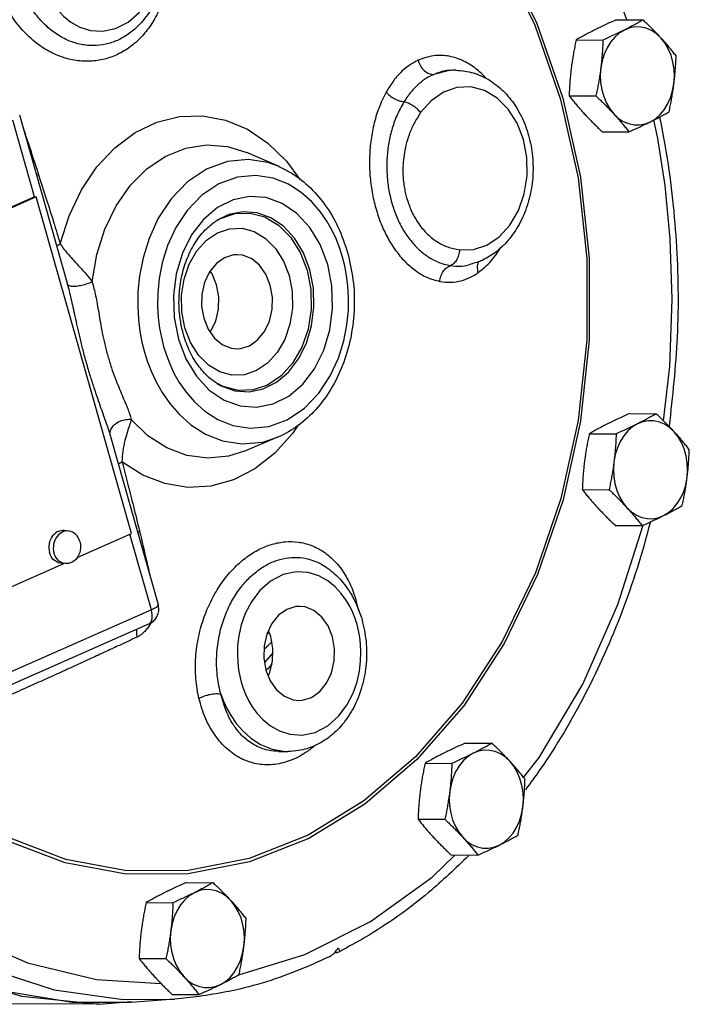
# Model space of a CAD drawing. Units: inches. Extents: x -3.2 to 69.8, y -4.3 to 46.6.
# Drawn here: x 21.5 to 26.7, y -3.3 to 4.2 of the extents above; entities that cross this region are included whole.
import ezdxf

# ---------------------------------------------------------------- set-up
doc = ezdxf.new("R2010")
doc.units = ezdxf.units.IN
doc.header["$MEASUREMENT"] = 0

msp = doc.modelspace()

# ---------------------------------------------------------------- linework, layer by layer
at = {"color": 7, "linetype": 'Continuous'}
for p, q in [((22.4703, 4.1922), (22.4702, 4.1921)), ((26.0948, 4.2094), (26.2998, 4.2083)), ((25.7886, 4.0563), (25.9936, 4.0552)), ((24.8663, 3.8237), (24.8421, 3.8238)), ((25.7348, 3.629), (25.9398, 3.6279)), ((21.5365, 3.4822), (21.9006, 2.1966)), ((21.6507, 2.8569), (21.4851, 3.4416)), ((25.9873, 3.3547), (26.1922, 3.3537)), ((23.5192, 3.088), (23.2742, 3.1947)), ((21.6507, 2.8569), (20.6613, 2.4199)), ((21.6644, 2.8556), (20.6751, 2.4186)), ((21.6507, 2.8569), (21.6644, 2.8556)), ((22.3929, 0.2832), (21.6644, 2.8556)), ((24.9603, 2.334), (24.9606, 2.3341)), ((21.9005, 2.197), (21.9024, 2.19)), ((22.8432, 1.7445), (22.8002, 1.8563)), ((23.0933, 1.4074), (23.0398, 1.4352)), ((26.1954, 1.1998), (26.4004, 1.1988)), ((22.2304, 1.0319), (22.2319, 1.0265)), ((22.232, 1.0262), (22.5961, -0.2594)), ((23.5085, 1.0195), (23.2624, 0.9152)), ((25.8893, 1.0467), (26.0942, 1.0457)), ((23.2624, 0.9153), (23.2624, 0.9152)), ((25.8355, 0.6194), (26.0405, 0.6184)), ((21.9114, 0.3028), (21.877, 0.3061)), ((26.0879, 0.3452), (26.2929, 0.3441)), ((26.108, -0.2586), (26.2999, 0.3473)), ((21.9781, 0.1), (22.3929, 0.2832)), ((22.5446, -0.3001), (22.381, 0.278)), ((21.4035, -0.1538), (21.8762, 0.055)), ((21.8876, 0.0539), (21.8532, 0.0572)), ((23.8799, 0.0261), (23.88, 0.026)), ((22.5446, -0.3001), (20.7509, -1.0925)), ((22.5263, -0.4078), (20.7326, -1.2003)), ((23.4421, -0.4688), (23.4257, -0.4862)), ((23.4559, -0.503), (23.4382, -0.4588)), ((23.471, -0.6288), (23.4086, -0.7008)), ((23.4333, -0.7496), (23.4201, -0.7609)), ((23.4633, -0.7149), (23.4333, -0.7496)), ((23.4367, -0.8037), (23.4488, -0.7779)), ((24.941, -1.3185), (25.146, -1.3196)), ((23.5153, -1.3817), (23.5147, -1.3817)), ((23.5156, -1.3817), (23.5873, -1.382)), ((24.6348, -1.4716), (24.8398, -1.4727)), ((24.581, -1.8989), (24.786, -1.9)), ((21.8849, -2.2343), (21.4311, -2.0608)), ((24.689, -2.3428), (24.8631, -2.1733)), ((24.8335, -2.1732), (25.0384, -2.1742)), ((22.3528, -2.3205), (21.8849, -2.2343)), ((22.8105, -2.3837), (23.0155, -2.3848)), ((22.5043, -2.5368), (22.7093, -2.5379)), ((22.4506, -2.9642), (22.6556, -2.9652)), ((22.1461, -3.3143), (21.4495, -3.3107)), ((21.5514, -3.2531), (22.1461, -3.3143)), ((22.1461, -3.3143), (22.3902, -3.292)), ((22.7219, -3.2744), (22.3909, -3.2992)), ((22.703, -3.2384), (22.908, -3.2395))]:
    msp.add_line(p, q, dxfattribs=at)
for points in [[(24.1584, 5.8967), (24.5537, 5.5633), (24.9091, 5.1586), (25.2176, 4.6905), (25.473, 4.1677), (25.6697, 3.6006)], [(24.1664, 5.9206), (24.5642, 5.5851), (24.9218, 5.1779), (25.2322, 4.7068), (25.4892, 4.1807), (25.687, 3.6102)], [(26.1768, 4.2089), (26.079, 4.4785), (25.9417, 4.7992), (25.7683, 5.1417), (25.5504, 5.5024), (25.2787, 5.8741)], [(22.391, -3.2992), (21.9388, -3.2996), (21.4013, -3.2124), (20.8776, -3.0309), (20.377, -2.7585), (19.9085, -2.4), (19.4805, -1.9619), (19.1006, -1.452), (18.7756, -0.8793), (18.5113, -0.2541), (18.3124, 0.4125), (18.1824, 1.1084), (18.1237, 1.8214), (18.1374, 2.5386), (18.2232, 3.2473), (18.3795, 3.9348), (18.6035, 4.5889), (18.8914, 5.1978), (19.2378, 5.7506)], [(21.708, 4.5252), (21.7223, 4.48), (21.7405, 4.4338), (21.7633, 4.3862), (21.7922, 4.3371), (21.8286, 4.2872), (21.874, 4.238), (21.9303, 4.1921), (21.9987, 4.1535), (22.0798, 4.1278), (22.1722, 4.1219), (22.2716, 4.1428), (22.3683, 4.1929), (22.451, 4.266), (22.5151, 4.3517), (22.5613, 4.4414), (22.592, 4.5291), (22.6105, 4.6114), (22.6196, 4.6868), (22.6218, 4.7549), (22.6191, 4.816), (22.6126, 4.8709), (22.6034, 4.9209), (22.5919, 4.9671)], [(18.5862, 4.5597), (18.3478, 3.8387), (18.1912, 3.0797), (18.1198, 2.2989), (18.1352, 1.5129), (18.237, 0.7388), (18.4231, -0.0072), (18.6894, -0.7088), (19.0302, -1.3512), (19.4384, -1.9206), (19.905, -2.4048), (20.4203, -2.7935), (20.973, -3.0783), (21.5514, -3.2531)], [(26.4362, 4.0711), (26.4016, 4.1033), (26.3637, 4.1282), (26.3235, 4.1454), (26.2818, 4.1545), (26.2394, 4.1552), (26.1975, 4.1476), (26.1569, 4.1317)], [(26.1569, 4.1317), (26.1184, 4.108), (26.0831, 4.077), (26.0516, 4.0394), (26.0247, 3.9961), (26.003, 3.9479), (25.9869, 3.896), (25.9769, 3.8415)], [(26.5355, 3.7204), (26.5393, 3.7762), (26.5368, 3.8321), (26.528, 3.8869), (26.5132, 3.9394), (26.4926, 3.9882), (26.4667, 4.0325), (26.4362, 4.0711)], [(25.9769, 3.8415), (25.9731, 3.7857), (25.9756, 3.7297), (25.9843, 3.6749), (25.9992, 3.6225), (26.0198, 3.5736), (26.0456, 3.5294), (26.0762, 3.4907)], [(24.8662, 3.8237), (24.8202, 3.8215), (24.7009, 3.7919)], [(24.9843, 3.6962), (24.8783, 3.6919), (24.7756, 3.6563), (24.6814, 3.5912), (24.6011, 3.5007)], [(24.8983, 2.4511), (25.0036, 2.4535), (25.1067, 2.487), (25.2015, 2.5502), (25.2834, 2.6398), (25.3482, 2.7514), (25.3926, 2.8793), (25.4143, 3.0171), (25.4122, 3.1578), (25.3864, 3.2942), (25.3381, 3.4195), (25.2699, 3.5271), (25.1852, 3.6117), (25.0884, 3.6691), (24.9843, 3.6962)], [(26.3555, 3.4302), (26.3939, 3.4538), (26.4293, 3.4848), (26.4607, 3.5224), (26.4876, 3.5658), (26.5094, 3.614), (26.5254, 3.6659), (26.5355, 3.7204)], [(25.6697, 3.6006), (25.8032, 3.0017), (25.8705, 2.3849), (25.8708, 1.7627), (25.8043, 1.1472), (25.6724, 0.5501), (25.4778, -0.0165), (25.2243, -0.5411), (24.9171, -1.0129), (24.5626, -1.4221)], [(25.687, 3.6102), (25.8213, 3.0079), (25.889, 2.3873), (25.8893, 1.7611), (25.8225, 1.1417), (25.6898, 0.5409), (25.494, -0.0293), (25.2389, -0.5572), (24.9298, -1.032), (24.573, -1.4438)], [(21.8482, 2.4976), (21.9168, 2.7127), (22.0112, 2.9106), (22.1288, 3.0854), (22.2662, 3.2323), (22.4198, 3.3474), (22.5853, 3.4277), (22.7586, 3.4711), (22.9349, 3.4765), (23.1096, 3.4435), (23.2777, 3.373), (23.4345, 3.2672), (23.576, 3.1288), (23.6797, 2.9873)], [(26.0762, 3.4907), (26.1108, 3.4586), (26.1486, 3.4336), (26.1889, 3.4164), (26.2306, 3.4074), (26.2729, 3.4067), (26.3149, 3.4143), (26.3555, 3.4302)], [(26.4553, 1.1458), (26.5038, 1.5591), (26.523, 2.0747), (26.5076, 2.535), (26.468, 2.9428), (26.4121, 3.3028), (26.3826, 3.444)], [(22.092, 2.2084), (22.1266, 2.4151), (22.1882, 2.6106), (22.2748, 2.7891), (22.3838, 2.9447), (22.5117, 3.0724), (22.6543, 3.1683), (22.8073, 3.2295), (22.9661, 3.2542), (23.1257, 3.2414), (23.2742, 3.1947)], [(23.5193, 3.0879), (23.4331, 3.1187), (23.2845, 3.142), (23.1253, 3.127), (22.9666, 3.0691), (22.8199, 2.9708), (22.6949, 2.841), (22.597, 2.6929), (22.5265, 2.5394), (22.4804, 2.3912), (22.4538, 2.254), (22.4416, 2.1297), (22.4399, 2.0183), (22.4457, 1.9186), (22.4569, 1.8289), (22.4724, 1.7471), (22.4916, 1.6706)], [(24.0047, 2.3965), (23.9838, 2.4628), (23.9578, 2.5301), (23.9254, 2.5995), (23.8846, 2.6714), (23.8335, 2.7453), (23.7693, 2.8195), (23.6894, 2.8908), (23.5914, 2.9537), (23.4747, 3.0003), (23.3426, 3.021), (23.2011, 3.0076), (23.06, 2.9562), (22.9296, 2.8688), (22.8184, 2.7534), (22.7314, 2.6218), (22.6687, 2.4852), (22.6278, 2.3535), (22.6041, 2.2315), (22.5933, 2.121), (22.5917, 2.022), (22.5969, 1.9334), (22.6069, 1.8537), (22.6207, 1.7809), (22.6378, 1.713)], [(23.8914, 2.3398), (23.834, 2.4913), (23.7542, 2.6233), (23.6557, 2.7297), (23.543, 2.8065), (23.4207, 2.8505), (23.2941, 2.8601), (23.1684, 2.8346), (23.0492, 2.775), (22.9421, 2.6841), (22.8516, 2.5659), (22.7815, 2.4257), (22.7349, 2.2693), (22.7136, 2.103), (22.719, 1.9338), (22.7511, 1.7696)], [(23.0495, 2.6792), (23.072, 2.6916), (23.1836, 2.7291), (23.2985, 2.7329), (23.4112, 2.7028), (23.516, 2.64), (23.6076, 2.5478), (23.6813, 2.4311), (23.7334, 2.2956)], [(23.7544, 2.2985), (23.7053, 2.4283), (23.637, 2.5409), (23.5529, 2.6318), (23.4566, 2.6973), (23.3522, 2.7349), (23.244, 2.743), (23.1367, 2.7212), (23.0525, 2.6815)], [(22.8002, 1.8563), (22.7771, 1.9781), (22.7749, 2.1041), (22.7941, 2.2279), (22.8335, 2.343), (22.8912, 2.4435), (22.9643, 2.5245), (23.0492, 2.582), (23.1416, 2.6131), (23.2368, 2.6162), (23.33, 2.5911), (23.4168, 2.5392), (23.4926, 2.4628), (23.5534, 2.3662), (23.5964, 2.2544)], [(23.2001, 2.4147), (23.1721, 2.4129), (23.1031, 2.3915), (23.0406, 2.3472), (22.9888, 2.2829), (22.9513, 2.2032), (22.9306, 2.1134), (22.9282, 2.0196), (22.9442, 1.9283)], [(23.4524, 2.1824), (23.4191, 2.2651), (23.3708, 2.3335), (23.3107, 2.3829), (23.2429, 2.41), (23.2001, 2.4147)], [(22.6378, 1.713), (22.6587, 1.6466), (22.6847, 1.5793), (22.7171, 1.5099), (22.7578, 1.4381), (22.809, 1.3642), (22.8732, 1.2899), (22.9531, 1.2187), (23.0511, 1.1557), (23.1677, 1.1092), (23.2999, 1.0885), (23.4414, 1.1018), (23.5825, 1.1532), (23.7129, 1.2406), (23.824, 1.356), (23.9111, 1.4877), (23.9737, 1.6242), (24.0147, 1.7559), (24.0384, 1.8779), (24.0492, 1.9884), (24.0508, 2.0874), (24.0456, 2.176), (24.0356, 2.2557), (24.0218, 2.3285), (24.0047, 2.3965)], [(22.7511, 1.7696), (22.8085, 1.6181), (22.8883, 1.4861), (22.9868, 1.3797), (23.0995, 1.3029), (23.2218, 1.2589), (23.3484, 1.2494), (23.4741, 1.2749), (23.5932, 1.3344), (23.7004, 1.4254), (23.7909, 1.5435), (23.8609, 1.6837), (23.9076, 1.8402), (23.9289, 2.0064), (23.9234, 2.1756), (23.8914, 2.3398)], [(23.0427, 2.1845), (23.0094, 2.2672), (22.9938, 2.2892)], [(23.0461, 1.4307), (23.078, 1.4127), (23.1824, 1.3751), (23.2906, 1.367), (23.3979, 1.3888), (23.4997, 1.4396), (23.5912, 1.5173), (23.6685, 1.6181), (23.7283, 1.7379), (23.7682, 1.8715), (23.7864, 2.0135), (23.7818, 2.1579), (23.7544, 2.2985)], [(23.7334, 2.2956), (23.7614, 2.1481), (23.764, 1.9959), (23.7408, 1.8463), (23.6931, 1.7073), (23.6233, 1.5859), (23.535, 1.4881), (23.4325, 1.4186), (23.3209, 1.381), (23.206, 1.3772), (23.0933, 1.4074)], [(23.5964, 2.2544), (23.6196, 2.1326), (23.6217, 2.0066), (23.6026, 1.8828), (23.5631, 1.7677), (23.5054, 1.6672), (23.4323, 1.5862), (23.3474, 1.5287), (23.255, 1.4976), (23.1599, 1.4945), (23.0666, 1.5195), (22.9799, 1.5715), (22.9041, 1.6479), (22.8432, 1.7445)], [(22.993, 1.8236), (22.9981, 1.8299), (23.0356, 1.9096), (23.0562, 1.9994), (23.0587, 2.0932), (23.0427, 2.1845)], [(23.1965, 1.696), (23.2245, 1.6978), (23.2935, 1.7192), (23.356, 1.7635), (23.4078, 1.8278), (23.4453, 1.9075), (23.466, 1.9973), (23.4684, 2.0911), (23.4524, 2.1824)], [(22.9442, 1.9283), (22.9775, 1.8456), (23.0258, 1.7772), (23.0859, 1.7278), (23.1537, 1.7007), (23.1965, 1.696)], [(22.4916, 1.6706), (22.5152, 1.5959), (22.5445, 1.5202), (22.5809, 1.4422), (22.6267, 1.3613), (22.6843, 1.2782), (22.7565, 1.1947), (22.8464, 1.1145), (22.9567, 1.0437), (23.0879, 0.9913), (23.2365, 0.9681), (23.3957, 0.9831), (23.5084, 1.0194)], [(23.2624, 0.9152), (23.1341, 0.8743), (22.9747, 0.8583), (22.8155, 0.8798), (22.6618, 0.9381), (22.5185, 1.0312), (22.3899, 1.1563)], [(26.5368, 1.0616), (26.5022, 1.0938), (26.4644, 1.1187), (26.4242, 1.1359), (26.3824, 1.145), (26.3401, 1.1457), (26.2982, 1.138), (26.2575, 1.1222)], [(23.6622, 1.1097), (23.6225, 1.0483), (23.4873, 0.8978), (23.3354, 0.7787), (23.1711, 0.6941), (22.9985, 0.6462), (22.8223, 0.6362), (22.6472, 0.6647), (22.478, 0.7307), (22.3197, 0.8324)], [(26.2575, 1.1222), (26.2191, 1.0985), (26.1838, 1.0675), (26.1523, 1.0299), (26.1254, 0.9865), (26.1037, 0.9383), (26.0876, 0.8864), (26.0776, 0.832)], [(26.6362, 0.7108), (26.64, 0.7667), (26.6375, 0.8226), (26.6287, 0.8774), (26.6139, 0.9298), (26.5933, 0.9787), (26.5674, 1.023), (26.5368, 1.0616)], [(26.0776, 0.832), (26.0737, 0.7761), (26.0762, 0.7202), (26.085, 0.6654), (26.0999, 0.613), (26.1204, 0.5641), (26.1463, 0.5198), (26.1769, 0.4812)], [(26.4562, 0.4206), (26.4946, 0.4443), (26.5299, 0.4753), (26.5614, 0.5129), (26.5883, 0.5563), (26.61, 0.6044), (26.6261, 0.6563), (26.6362, 0.7108)], [(26.1769, 0.4812), (26.2115, 0.449), (26.2493, 0.4241), (26.2896, 0.4069), (26.3313, 0.3978), (26.3736, 0.3971), (26.4156, 0.4048), (26.4562, 0.4206)], [(21.877, 0.3061), (21.867, 0.3064), (21.8528, 0.305), (21.8388, 0.3013), (21.8253, 0.2953), (21.8125, 0.2872), (21.8008, 0.2772), (21.7902, 0.2653), (21.781, 0.252), (21.7734, 0.2373), (21.7674, 0.2215), (21.7633, 0.205), (21.7611, 0.1881), (21.7609, 0.1711), (21.7626, 0.1543), (21.7661, 0.1379)], [(21.9114, 0.3028), (21.9014, 0.3032), (21.8872, 0.3017), (21.8732, 0.298), (21.8597, 0.292), (21.847, 0.2839), (21.8352, 0.2739), (21.8246, 0.2621), (21.8154, 0.2487), (21.8078, 0.234), (21.8019, 0.2182), (21.7978, 0.2018), (21.7956, 0.1848), (21.7953, 0.1678), (21.797, 0.151), (21.8006, 0.1346)], [(21.9984, 0.2221), (21.993, 0.2376), (21.9858, 0.252), (21.9771, 0.265), (21.9668, 0.2764), (21.9554, 0.286), (21.9428, 0.2936), (21.9295, 0.2991), (21.9156, 0.3023), (21.9114, 0.3028)], [(21.9984, 0.2221), (22.002, 0.2057), (22.0037, 0.1889), (22.0034, 0.1719), (22.0012, 0.1549), (21.9971, 0.1385), (21.9912, 0.1227), (21.9836, 0.108), (21.9744, 0.0946), (21.9638, 0.0828), (21.9521, 0.0728), (21.9393, 0.0647), (21.9258, 0.0587), (21.9118, 0.055), (21.8976, 0.0535), (21.8876, 0.0539)], [(21.8532, 0.0572), (21.849, 0.0577), (21.8351, 0.0609), (21.8218, 0.0664), (21.8092, 0.0739), (21.7978, 0.0835), (21.7875, 0.095), (21.7787, 0.108), (21.7716, 0.1224), (21.7661, 0.1379)], [(21.8876, 0.0539), (21.8834, 0.0544), (21.8695, 0.0576), (21.8562, 0.0631), (21.8437, 0.0707), (21.8322, 0.0803), (21.822, 0.0917), (21.8132, 0.1047), (21.806, 0.1191), (21.8006, 0.1346)], [(24.115, -0.4115), (24.1006, -0.3663), (24.0825, -0.3201), (24.0596, -0.2725), (24.0308, -0.2234), (23.9944, -0.1735), (23.9489, -0.1243), (23.8927, -0.0784), (23.8242, -0.0398), (23.7431, -0.0141), (23.6507, -0.0083), (23.5513, -0.0291), (23.4547, -0.0793), (23.372, -0.1523), (23.3079, -0.238), (23.2617, -0.3277), (23.231, -0.4154), (23.2125, -0.4978), (23.2034, -0.5732), (23.2011, -0.6412), (23.2039, -0.7023), (23.2103, -0.7573), (23.2195, -0.8072), (23.2311, -0.8534)], [(22.5263, -0.4078), (22.5286, -0.4067), (22.543, -0.392), (22.551, -0.3676), (22.5515, -0.3359), (22.5446, -0.3001)], [(23.6749, -0.2731), (23.6469, -0.2749), (23.5778, -0.2963), (23.5153, -0.3406), (23.4635, -0.4049), (23.426, -0.4846), (23.4054, -0.5744), (23.4029, -0.6682), (23.4189, -0.7595)], [(23.9271, -0.5054), (23.8939, -0.4227), (23.8455, -0.3544), (23.7854, -0.3049), (23.7177, -0.2778), (23.6749, -0.2731)], [(25.3876, -1.5803), (25.507, -1.4271), (25.839, -0.8667), (26.108, -0.2586)], [(23.2311, -0.8534), (23.2454, -0.8986), (23.2636, -0.9448), (23.2864, -0.9924), (23.3153, -1.0415), (23.3517, -1.0914), (23.3971, -1.1406), (23.4534, -1.1865), (23.5218, -1.2251), (23.6029, -1.2508), (23.6953, -1.2567), (23.7947, -1.2358), (23.8914, -1.1857), (23.9741, -1.1126), (24.0382, -1.0269), (24.0844, -0.9372), (24.1151, -0.8495), (24.1336, -0.7672), (24.1427, -0.6918), (24.1449, -0.6237), (24.1422, -0.5626), (24.1357, -0.5077), (24.1265, -0.4577), (24.115, -0.4115)], [(23.4488, -0.7779), (23.4695, -0.6881), (23.4719, -0.5943), (23.4559, -0.503)], [(23.6712, -0.9918), (23.6992, -0.9901), (23.7682, -0.9686), (23.8308, -0.9243), (23.8825, -0.8601), (23.92, -0.7803), (23.9407, -0.6905), (23.9431, -0.5967), (23.9271, -0.5054)], [(23.4189, -0.7595), (23.4522, -0.8422), (23.5006, -0.9106), (23.5607, -0.96), (23.6284, -0.9871), (23.6712, -0.9918)], [(23.0757, -0.9451), (23.0961, -0.9983), (23.1215, -1.0531), (23.1534, -1.1097), (23.1932, -1.1673), (23.2428, -1.2248), (23.3038, -1.2795), (23.3781, -1.3278), (23.4664, -1.3641), (23.5684, -1.3815), (23.5866, -1.382)], [(24.5626, -1.4221), (24.1679, -1.7605), (23.741, -2.0213), (23.2906, -2.1992), (22.8259, -2.2904), (22.3563, -2.2933), (21.8912, -2.2077), (21.4403, -2.0352), (21.0129, -1.7797), (20.9864, -1.7573)], [(25.0031, -1.3962), (24.9646, -1.4199), (24.9293, -1.4508), (24.8978, -1.4884), (24.8709, -1.5318), (24.8492, -1.58), (24.8331, -1.6319), (24.8231, -1.6864)], [(25.2824, -1.4567), (25.2478, -1.4246), (25.2099, -1.3996), (25.1697, -1.3824), (25.128, -1.3734), (25.0856, -1.3727), (25.0437, -1.3803), (25.0031, -1.3962)], [(24.573, -1.4438), (24.1758, -1.7843), (23.7462, -2.0468), (23.293, -2.2258), (22.8254, -2.3176), (22.3528, -2.3205)], [(25.3817, -1.8075), (25.3855, -1.7517), (25.383, -1.6958), (25.3742, -1.641), (25.3594, -1.5885), (25.3388, -1.5396), (25.3129, -1.4954), (25.2824, -1.4567)], [(24.8231, -1.6864), (24.8193, -1.7422), (24.8218, -1.7982), (24.8305, -1.853), (24.8454, -1.9054), (24.866, -1.9543), (24.8918, -1.9985), (24.9224, -2.0372)], [(25.2017, -2.0977), (25.2401, -2.074), (25.2755, -2.0431), (25.3069, -2.0055), (25.3338, -1.9621), (25.3556, -1.9139), (25.3716, -1.862), (25.3817, -1.8075)], [(24.9224, -2.0372), (24.957, -2.0693), (24.9948, -2.0943), (25.0351, -2.1115), (25.0768, -2.1205), (25.1191, -2.1212), (25.1611, -2.1136), (25.2017, -2.0977)], [(19.9889, -2.125), (20.3675, -2.4787), (20.8066, -2.7923), (21.2904, -3.0393), (21.8025, -3.2038), (22.328, -3.2784), (22.722, -3.2744)], [(23.2115, -3.0879), (23.7168, -2.9336), (24.2182, -2.6819), (24.689, -2.3428)], [(22.8726, -2.4614), (22.8342, -2.4851), (22.7989, -2.5161), (22.7674, -2.5537), (22.7405, -2.5971), (22.7188, -2.6452), (22.7027, -2.6971), (22.6926, -2.7516)], [(23.1519, -2.522), (23.1173, -2.4898), (23.0795, -2.4649), (23.0392, -2.4477), (22.9975, -2.4386), (22.9552, -2.4379), (22.9132, -2.4456), (22.8726, -2.4614)], [(23.2512, -2.8727), (23.2551, -2.8169), (23.2526, -2.761), (23.2438, -2.7062), (23.2289, -2.6538), (23.2084, -2.6049), (23.1825, -2.5606), (23.1519, -2.522)], [(21.0929, -2.7763), (21.5976, -2.9963), (22.1256, -3.1249), (22.6173, -3.1545)], [(22.6926, -2.7516), (22.6888, -2.8074), (22.6913, -2.8634), (22.7001, -2.9182), (22.7149, -2.9706), (22.7355, -3.0195), (22.7614, -3.0638), (22.792, -3.1024)], [(23.0713, -3.163), (23.1097, -3.1393), (23.145, -3.1083), (23.1765, -3.0707), (23.2034, -3.0273), (23.2251, -2.9791), (23.2412, -2.9272), (23.2512, -2.8727)], [(22.792, -3.1024), (22.8266, -3.1345), (22.8644, -3.1595), (22.9046, -3.1767), (22.9464, -3.1857), (22.9887, -3.1865), (23.0306, -3.1788), (23.0713, -3.163)]]:
    msp.add_lwpolyline(points, dxfattribs=at)
for points in [[(22.6302, 5.0016), (22.6607, 4.8377), (22.6615, 4.6683), (22.6324, 4.5031), (22.5753, 4.3512), (22.4927, 4.2192), (22.4702, 4.1921)], [(22.6457, 4.9331), (22.6579, 4.882), (22.6796, 4.7157), (22.6752, 4.5571), (22.6493, 4.4156), (22.6059, 4.2905), (22.5473, 4.1806), (22.4753, 4.0867), (22.3919, 4.0099), (22.299, 3.9516), (22.1985, 3.9126), (22.0926, 3.894), (21.9832, 3.8966), (21.8725, 3.9212), (21.7623, 3.9688), (21.6532, 4.042), (21.5476, 4.1449), (21.4537, 4.2764), (21.3826, 4.4229)], [(22.4702, 4.1921), (22.4615, 4.1824), (22.3877, 4.1142), (22.3058, 4.0627), (22.218, 4.0288), (22.1261, 4.0135), (22.0322, 4.0173), (21.9384, 4.0406), (21.8462, 4.0841), (21.7564, 4.1495), (21.6708, 4.24), (21.596, 4.3544), (21.5406, 4.4814)], [(26.0948, 4.2094), (26.0516, 4.19), (26.0105, 4.171), (25.9705, 4.152), (25.9315, 4.1329)], [(26.2998, 4.2083), (26.2653, 4.1889), (26.2305, 4.1699), (26.1945, 4.1509), (26.1569, 4.1317)], [(26.4362, 4.0711), (26.4106, 4.0985), (26.3842, 4.1257), (26.3572, 4.1529), (26.3292, 4.1802), (26.2998, 4.2083)], [(25.9315, 4.1329), (25.8938, 4.1137), (25.8577, 4.0946), (25.8229, 4.0756), (25.7886, 4.0563)], [(26.1569, 4.1317), (26.1178, 4.1125), (26.0777, 4.0935), (26.0365, 4.0745), (25.9936, 4.0552)], [(26.5522, 3.9341), (26.5299, 3.9621), (26.5076, 3.9895), (26.4846, 4.0166), (26.4609, 4.0438), (26.4362, 4.0711)], [(25.7886, 4.0563), (25.7795, 4.0125), (25.7713, 3.9699), (25.7639, 3.9276), (25.7573, 3.8852), (25.7515, 3.8427)], [(25.9936, 4.0552), (25.9916, 4.0114), (25.9891, 3.9688), (25.9859, 3.9265), (25.9818, 3.8841), (25.9769, 3.8415)], [(25.1053, 3.7583), (25.1006, 3.7635), (25.0224, 3.8359), (24.9281, 3.8948), (24.8192, 3.9309), (24.7002, 3.9346), (24.5815, 3.9005)], [(26.5355, 3.7204), (26.5404, 3.7629), (26.5445, 3.8054), (26.5477, 3.8477), (26.5503, 3.8903), (26.5522, 3.9341)], [(24.5815, 3.9005), (24.521, 3.8664), (24.4583, 3.816), (24.3952, 3.7455), (24.3375, 3.6566)], [(24.5815, 3.9005), (24.5999, 3.8571), (24.6288, 3.8215), (24.6642, 3.7987), (24.7009, 3.7919)], [(25.7515, 3.8427), (25.7466, 3.8001), (25.7425, 3.7577), (25.7393, 3.7153), (25.7367, 3.6727), (25.7348, 3.629)], [(25.9769, 3.8415), (25.9711, 3.7989), (25.9645, 3.7565), (25.9571, 3.7142), (25.9489, 3.6716), (25.9398, 3.6279)], [(24.7009, 3.7919), (24.6453, 3.7627), (24.5873, 3.7196), (24.5284, 3.6596), (24.4738, 3.5837)], [(24.8421, 3.8238), (24.8009, 3.8213), (24.7009, 3.7919)], [(24.8662, 3.8237), (24.8733, 3.8236), (25.0021, 3.8036), (25.1231, 3.75), (25.2309, 3.6663), (25.3221, 3.5554), (25.3937, 3.419), (25.44, 3.2659), (25.459, 3.104), (25.45, 2.9421), (25.4141, 2.7873), (25.353, 2.6462), (25.2691, 2.5244), (25.1684, 2.4296), (25.07, 2.3706)], [(26.4984, 3.5068), (26.5075, 3.5505), (26.5157, 3.5931), (26.5231, 3.6354), (26.5297, 3.6778), (26.5355, 3.7204)], [(24.3375, 3.6566), (24.2807, 3.5317), (24.2429, 3.4058), (24.22, 3.278), (24.2106, 3.1496), (24.214, 3.0212), (24.2299, 2.8933), (24.2583, 2.7691)], [(24.3375, 3.6566), (24.365, 3.6301), (24.3995, 3.6076), (24.4371, 3.5915), (24.4738, 3.5837)], [(25.7348, 3.629), (25.7571, 3.6009), (25.7794, 3.5736), (25.8024, 3.5464), (25.8261, 3.5192), (25.8508, 3.4919)], [(25.9398, 3.6279), (25.9692, 3.5998), (25.9972, 3.5724), (26.0243, 3.5453), (26.0506, 3.518), (26.0762, 3.4907)], [(24.4738, 3.5837), (24.4181, 3.4755), (24.3799, 3.3665), (24.3555, 3.2555), (24.3437, 3.1437), (24.344, 3.0316), (24.3562, 2.9197), (24.3804, 2.8108)], [(24.6011, 3.5007), (24.5746, 3.5283), (24.5422, 3.5529), (24.5074, 3.5721), (24.4738, 3.5837)], [(24.6011, 3.5007), (24.5496, 3.4157), (24.513, 3.3314), (24.4886, 3.2506), (24.4739, 3.1751), (24.4668, 3.1056), (24.4656, 3.0427), (24.4687, 2.986), (24.475, 2.9352), (24.4837, 2.8895), (24.4941, 2.8481)], [(25.8508, 3.4919), (25.8764, 3.4646), (25.9028, 3.4373), (25.9298, 3.4102), (25.9578, 3.3828), (25.9873, 3.3547)], [(26.0762, 3.4907), (26.1009, 3.4634), (26.1247, 3.4362), (26.1476, 3.409), (26.17, 3.3817), (26.1922, 3.3537)], [(26.3555, 3.4302), (26.3932, 3.4494), (26.4294, 3.4684), (26.4641, 3.4874), (26.4984, 3.5068)], [(26.4263, 3.4641), (26.4685, 3.2383), (26.5521, 2.5174), (26.5603, 1.7879), (26.4986, 1.1038)], [(26.1922, 3.3537), (26.2354, 3.373), (26.2765, 3.392), (26.3165, 3.411), (26.3555, 3.4302)], [(21.5651, 3.3822), (21.603, 3.2688), (21.6806, 3.0325)], [(23.5193, 3.0879), (23.598, 3.048), (23.7418, 2.9412), (23.8677, 2.799), (23.9694, 2.6272), (24.043, 2.4309)], [(21.666, 3.0247), (21.6806, 3.0325)], [(21.6806, 3.0325), (21.7418, 2.8416), (21.7973, 2.6637), (21.8482, 2.4976)], [(24.3804, 2.8108), (24.4162, 2.708), (24.4624, 2.614), (24.5175, 2.5312), (24.5814, 2.4601), (24.6541, 2.4016), (24.7361, 2.3575), (24.8285, 2.3312)], [(24.4941, 2.8481), (24.5287, 2.7529), (24.58, 2.6601), (24.6457, 2.5799), (24.7223, 2.517), (24.8075, 2.4736), (24.8983, 2.4511)], [(24.2583, 2.7691), (24.2984, 2.6515), (24.3495, 2.5432), (24.4099, 2.4474), (24.4794, 2.3643), (24.5584, 2.2953), (24.6473, 2.2426), (24.7471, 2.2103)], [(22.7774, 1.8518), (22.7608, 1.953), (22.7569, 2.1043), (22.7769, 2.2518), (22.82, 2.3906), (22.8843, 2.5137), (22.9673, 2.6151), (23.0403, 2.6738)], [(23.0403, 2.6738), (23.0524, 2.6814)], [(21.8195, 2.4824), (21.8216, 2.4835), (21.8482, 2.4976)], [(21.8482, 2.4976), (21.8766, 2.458), (21.9111, 2.4153), (21.9517, 2.3692), (21.9975, 2.3198), (22.0458, 2.2666), (22.092, 2.2084)], [(24.043, 2.4309), (24.0843, 2.2236), (24.0933, 2.0088), (24.0693, 1.7954), (24.0134, 1.593), (23.9279, 1.4088), (23.816, 1.2496), (23.6837, 1.1229), (23.5347, 1.0312), (23.5084, 1.0194)], [(24.8983, 2.4511), (24.891, 2.4111), (24.8757, 2.3753), (24.8541, 2.3477), (24.8285, 2.3312)], [(25.0411, 2.2776), (25.1394, 2.3669), (25.2158, 2.4731)], [(24.8285, 2.3312), (24.9054, 2.3269), (24.9603, 2.334)], [(25.0528, 2.363), (24.9606, 2.3341)], [(25.0411, 2.2776), (25.0353, 2.3198), (25.0438, 2.3562), (25.0472, 2.3623)], [(25.07, 2.3706), (25.0528, 2.363)], [(24.7471, 2.2103), (24.7556, 2.2508), (24.7734, 2.287), (24.7986, 2.3148), (24.8285, 2.3312)], [(24.7471, 2.2103), (24.8313, 2.2037), (24.9111, 2.2158), (24.9809, 2.2419), (25.0411, 2.2776)], [(21.9024, 2.19), (21.9137, 2.1797), (21.9379, 2.1746), (21.9722, 2.1753), (22.0126, 2.1818), (22.0542, 2.1933), (22.092, 2.2084)], [(21.9024, 2.19), (21.9162, 2.1374), (21.9302, 2.0786), (21.9447, 2.0136), (21.9602, 1.9423), (21.9773, 1.8645), (21.9968, 1.7798), (22.0196, 1.6875), (22.0466, 1.5874)], [(22.092, 2.2084), (22.1061, 2.1574), (22.1187, 2.1005), (22.1304, 2.038), (22.1421, 1.9701), (22.1547, 1.8965), (22.1694, 1.8171), (22.1878, 1.7318), (22.2114, 1.6403)], [(22.7894, 1.8041), (22.7774, 1.8518)], [(23.0339, 1.4386), (22.9961, 1.4666), (22.9085, 1.5588), (22.8383, 1.6744), (22.7894, 1.8041)], [(22.0466, 1.5874), (22.0763, 1.4875), (22.1049, 1.3983), (22.132, 1.3188), (22.157, 1.2477), (22.1797, 1.184), (22.1997, 1.127), (22.2167, 1.0764), (22.2304, 1.0319)], [(22.2114, 1.6403), (22.2393, 1.5503), (22.2676, 1.4712), (22.2951, 1.4016), (22.3208, 1.3399), (22.3438, 1.2853), (22.3634, 1.2368), (22.3789, 1.194), (22.3899, 1.1563)], [(23.0458, 1.4309), (23.0339, 1.4386)], [(22.2304, 1.0319), (22.2299, 1.0629), (22.2438, 1.0941), (22.2705, 1.122), (22.3067, 1.1432), (22.3482, 1.1551), (22.3899, 1.1563)], [(22.3899, 1.1563), (22.3785, 1.1151), (22.3614, 1.0619), (22.3419, 0.9936), (22.3262, 0.9143), (22.3197, 0.8324)], [(26.1954, 1.1998), (26.1523, 1.1805), (26.1112, 1.1615), (26.0711, 1.1425), (26.0322, 1.1233)], [(26.4004, 1.1988), (26.366, 1.1793), (26.3312, 1.1603), (26.2951, 1.1413), (26.2575, 1.1222)], [(26.5368, 1.0616), (26.5113, 1.0889), (26.4849, 1.1162), (26.4578, 1.1433), (26.4299, 1.1707), (26.4004, 1.1988)], [(26.0322, 1.1233), (25.9944, 1.1041), (25.9583, 1.0851), (25.9236, 1.0661), (25.8893, 1.0467)], [(26.2575, 1.1222), (26.2184, 1.103), (26.1783, 1.0839), (26.1372, 1.065), (26.0942, 1.0457)], [(26.6529, 0.9245), (26.6306, 0.9526), (26.6082, 0.9799), (26.5853, 1.0071), (26.5615, 1.0343), (26.5368, 1.0616)], [(25.8893, 1.0467), (25.8802, 1.003), (25.872, 0.9604), (25.8646, 0.9181), (25.858, 0.8757), (25.8522, 0.8331)], [(26.0942, 1.0457), (26.0923, 1.0019), (26.0898, 0.9593), (26.0865, 0.9169), (26.0825, 0.8745), (26.0776, 0.832)], [(26.6362, 0.7108), (26.6411, 0.7534), (26.6451, 0.7958), (26.6484, 0.8382), (26.6509, 0.8808), (26.6529, 0.9245)], [(22.2915, 0.8156), (22.2935, 0.817), (22.3197, 0.8324)], [(22.3197, 0.8324), (22.3625, 0.6679), (22.4072, 0.4918), (22.4537, 0.3027)], [(25.8522, 0.8331), (25.8473, 0.7906), (25.8432, 0.7481), (25.84, 0.7058), (25.8374, 0.6632), (25.8355, 0.6194)], [(26.0776, 0.832), (26.0718, 0.7894), (26.0651, 0.747), (26.0578, 0.7047), (26.0496, 0.6621), (26.0405, 0.6184)], [(26.5991, 0.4972), (26.6082, 0.541), (26.6164, 0.5835), (26.6238, 0.6259), (26.6304, 0.6683), (26.6362, 0.7108)], [(25.8355, 0.6194), (25.8578, 0.5913), (25.8801, 0.564), (25.903, 0.5369), (25.9268, 0.5096), (25.9515, 0.4823)], [(26.0405, 0.6184), (26.0699, 0.5903), (26.0979, 0.5629), (26.125, 0.5357), (26.1513, 0.5085), (26.1769, 0.4812)], [(25.9515, 0.4823), (25.9771, 0.455), (26.0034, 0.4278), (26.0305, 0.4006), (26.0585, 0.3733), (26.0879, 0.3452)], [(26.1769, 0.4812), (26.2016, 0.4539), (26.2254, 0.4266), (26.2483, 0.3995), (26.2706, 0.3722), (26.2929, 0.3441)], [(26.4562, 0.4206), (26.4939, 0.4398), (26.53, 0.4589), (26.5648, 0.4779), (26.5991, 0.4972)], [(26.2929, 0.3441), (26.336, 0.3635), (26.3772, 0.3825), (26.4172, 0.4015), (26.4562, 0.4206)], [(22.4389, 0.2947), (22.4537, 0.3027)], [(22.4537, 0.3027), (22.5092, 0.0685), (22.5352, -0.0436)], [(26.3547, 0.3715), (26.3511, 0.3574), (26.1376, -0.3167), (25.8561, -0.9469), (25.5123, -1.5206), (25.4016, -1.675)], [(22.8963, -0.9223), (22.881, -0.7668), (22.8895, -0.6007), (22.9207, -0.4423), (22.9687, -0.3008), (23.0299, -0.1758), (23.1024, -0.066), (23.1844, 0.0278), (23.2738, 0.1045), (23.3688, 0.1629), (23.4673, 0.2019), (23.5673, 0.2205), (23.6668, 0.2179), (23.7637, 0.1934), (23.8563, 0.1459), (23.9434, 0.0728), (24.0223, -0.0299), (24.0858, -0.1612), (24.1253, -0.305)], [(23.0637, -0.8972), (23.0445, -0.7628), (23.0454, -0.6193), (23.066, -0.4819), (23.1021, -0.3585), (23.1507, -0.2486), (23.2103, -0.1515), (23.2793, -0.0683), (23.3563, -0.0002), (23.4391, 0.0514), (23.526, 0.0852), (23.6149, 0.1006), (23.7038, 0.0968), (23.7907, 0.0735), (23.874, 0.0301), (23.8799, 0.0261)], [(23.88, 0.026), (23.9013, 0.0107), (24.0074, -0.0917), (24.093, -0.2228), (24.1299, -0.306)], [(22.5263, -0.4078), (22.5577, -0.3879), (22.581, -0.361), (22.5962, -0.3271), (22.6007, -0.2888), (22.596, -0.2594)], [(22.5957, -0.2596), (22.5963, -0.2621), (22.5894, -0.2734), (22.5714, -0.2865), (22.5446, -0.3001)], [(24.1299, -0.306), (24.1481, -0.3593)], [(24.1481, -0.3593), (24.1533, -0.377)], [(22.433, -0.448), (22.4302, -0.4679), (22.4337, -0.5081)], [(22.5158, -0.4392), (22.4947, -0.4639), (22.4736, -0.483), (22.4532, -0.4975), (22.4337, -0.5081)], [(22.5359, -0.4081), (22.5158, -0.4392)], [(22.5407, -0.3993), (22.5359, -0.4081)], [(24.1533, -0.377), (24.1838, -0.5409), (24.1846, -0.7103), (24.1555, -0.8755), (24.0984, -1.0274), (24.0158, -1.1594), (23.9135, -1.2634), (23.7961, -1.3363), (23.6669, -1.3758), (23.5873, -1.382)], [(22.4337, -0.5081), (22.3639, -0.5409), (22.2782, -0.5809), (22.18, -0.6265), (22.0724, -0.6762), (21.9585, -0.7285), (21.8403, -0.7824), (21.7161, -0.8386), (21.5828, -0.8985), (21.4374, -0.9634), (21.2765, -1.0346), (21.097, -1.1133), (20.8954, -1.2008), (20.6682, -1.2983)], [(23.4079, -0.599), (23.4667, -0.5428)], [(23.0757, -0.9451), (23.0694, -0.9213), (23.0637, -0.8972)], [(22.9079, -0.9778), (22.9017, -0.9503), (22.8963, -0.9223)], [(23.0757, -0.9451), (23.0375, -0.9426), (22.9925, -0.9479), (22.9472, -0.9602), (22.9079, -0.9778)], [(23.7884, -1.3421), (23.7188, -1.3936), (23.597, -1.4544), (23.4718, -1.4824), (23.3478, -1.4762), (23.23, -1.4358), (23.1227, -1.3624), (23.0308, -1.2586), (22.9581, -1.1285), (22.9079, -0.9778)], [(23.5147, -1.3816), (23.4457, -1.3748), (23.3455, -1.3401), (23.2547, -1.2769), (23.1774, -1.1875), (23.1169, -1.0754), (23.0757, -0.9451)], [(24.941, -1.3185), (24.8978, -1.3379), (24.8567, -1.3569), (24.8167, -1.3759), (24.7777, -1.395)], [(25.146, -1.3196), (25.1115, -1.339), (25.0767, -1.358), (25.0407, -1.377), (25.0031, -1.3962)], [(25.2824, -1.4567), (25.2568, -1.4294), (25.2304, -1.4022), (25.2034, -1.375), (25.1754, -1.3477), (25.146, -1.3196)], [(24.7777, -1.395), (24.74, -1.4142), (24.7039, -1.4333), (24.6691, -1.4523), (24.6348, -1.4716)], [(25.0031, -1.3962), (24.964, -1.4154), (24.9239, -1.4344), (24.8827, -1.4534), (24.8398, -1.4727)], [(24.6348, -1.4716), (24.6257, -1.5153), (24.6175, -1.5579), (24.6101, -1.6003), (24.6035, -1.6427), (24.5977, -1.6852)], [(24.8398, -1.4727), (24.8378, -1.5164), (24.8353, -1.5591), (24.8321, -1.6014), (24.828, -1.6438), (24.8231, -1.6864)], [(25.3984, -1.5938), (25.3761, -1.5657), (25.3538, -1.5384), (25.3308, -1.5113), (25.3071, -1.484), (25.2824, -1.4567)], [(25.3817, -1.8075), (25.3866, -1.765), (25.3907, -1.7225), (25.3939, -1.6802), (25.3965, -1.6376), (25.3984, -1.5938)], [(24.5977, -1.6852), (24.5928, -1.7278), (24.5887, -1.7702), (24.5855, -1.8126), (24.583, -1.8552), (24.581, -1.8989)], [(24.8231, -1.6864), (24.8173, -1.7289), (24.8107, -1.7714), (24.8033, -1.8137), (24.7951, -1.8563), (24.786, -1.9)], [(25.3446, -2.0211), (25.3537, -1.9774), (25.3619, -1.9348), (25.3693, -1.8925), (25.3759, -1.8501), (25.3817, -1.8075)], [(24.581, -1.8989), (24.6033, -1.927), (24.6256, -1.9543), (24.6486, -1.9815), (24.6723, -2.0087), (24.697, -2.036)], [(24.786, -1.9), (24.8154, -1.9281), (24.8434, -1.9555), (24.8705, -1.9826), (24.8969, -2.0099), (24.9224, -2.0372)], [(25.2017, -2.0977), (25.2394, -2.0785), (25.2756, -2.0595), (25.3103, -2.0405), (25.3446, -2.0211)], [(24.697, -2.036), (24.7226, -2.0633), (24.749, -2.0905), (24.776, -2.1177), (24.804, -2.1451), (24.8335, -2.1732)], [(24.9224, -2.0372), (24.9471, -2.0645), (24.9709, -2.0917), (24.9938, -2.1188), (25.0162, -2.1462), (25.0384, -2.1742)], [(25.0384, -2.1742), (25.0816, -2.1549), (25.1227, -2.1359), (25.1628, -2.1169), (25.2017, -2.0977)], [(24.9667, -2.1808), (24.6635, -2.458), (24.1748, -2.8041), (23.9839, -2.9104)], [(22.8105, -2.3837), (22.7674, -2.4031), (22.7262, -2.4221), (22.6862, -2.4411), (22.6472, -2.4602)], [(23.0155, -2.3848), (22.981, -2.4042), (22.9463, -2.4232), (22.9102, -2.4423), (22.8726, -2.4614)], [(23.1519, -2.522), (23.1263, -2.4947), (23.1, -2.4674), (23.0729, -2.4402), (23.0449, -2.4129), (23.0155, -2.3848)], [(22.6472, -2.4602), (22.6095, -2.4794), (22.5734, -2.4985), (22.5387, -2.5175), (22.5043, -2.5368)], [(22.8726, -2.4614), (22.8335, -2.4806), (22.7934, -2.4996), (22.7523, -2.5186), (22.7093, -2.5379)], [(22.5043, -2.5368), (22.4952, -2.5806), (22.4871, -2.6232), (22.4797, -2.6655), (22.4731, -2.7079), (22.4673, -2.7504)], [(22.7093, -2.5379), (22.7074, -2.5817), (22.7049, -2.6243), (22.7016, -2.6666), (22.6976, -2.7091), (22.6926, -2.7516)], [(23.2679, -2.659), (23.2457, -2.631), (23.2233, -2.6036), (23.2004, -2.5765), (23.1766, -2.5493), (23.1519, -2.522)], [(23.2512, -2.8727), (23.2562, -2.8302), (23.2602, -2.7877), (23.2635, -2.7454), (23.266, -2.7028), (23.2679, -2.659)], [(22.4673, -2.7504), (22.4623, -2.793), (22.4583, -2.8354), (22.455, -2.8778), (22.4525, -2.9204), (22.4506, -2.9642)], [(22.6926, -2.7516), (22.6868, -2.7942), (22.6802, -2.8366), (22.6728, -2.8789), (22.6646, -2.9215), (22.6556, -2.9652)], [(23.2142, -3.0864), (23.2233, -3.0426), (23.2314, -3), (23.2388, -2.9577), (23.2455, -2.9153), (23.2512, -2.8727)], [(23.9032, -2.9509), (23.9246, -2.9371), (23.9477, -2.915), (23.9703, -2.8859)], [(23.9438, -2.9187), (23.9603, -2.918)], [(23.9754, -2.9147), (23.9743, -2.9153), (23.9603, -2.918)], [(23.9703, -2.8859), (23.9797, -2.899), (23.981, -2.9089), (23.9754, -2.9147)], [(22.4506, -2.9642), (22.4728, -2.9922), (22.4952, -3.0196), (22.5181, -3.0467), (22.5419, -3.0739), (22.5666, -3.1012)], [(22.6556, -2.9652), (22.685, -2.9933), (22.713, -3.0207), (22.7401, -3.0478), (22.7664, -3.0751), (22.792, -3.1024)], [(23.9032, -2.9508), (23.6556, -3.0594), (23.1156, -3.2196), (22.9101, -3.2546)], [(22.5666, -3.1012), (22.5922, -3.1285), (22.6185, -3.1558), (22.6456, -3.1829), (22.6736, -3.2103), (22.703, -3.2384)], [(22.792, -3.1024), (22.8167, -3.1297), (22.8405, -3.1569), (22.8634, -3.1841), (22.8857, -3.2114), (22.908, -3.2395)], [(23.0713, -3.163), (23.109, -3.1437), (23.1451, -3.1247), (23.1799, -3.1057), (23.2142, -3.0864)], [(22.908, -3.2395), (22.9511, -3.2201), (22.9923, -3.2011), (23.0323, -3.1821), (23.0713, -3.163)], [(22.9101, -3.2546), (22.7223, -3.2744)]]:
    msp.add_spline(points, degree=3, dxfattribs=at)

doc.saveas('drawing.dxf')
